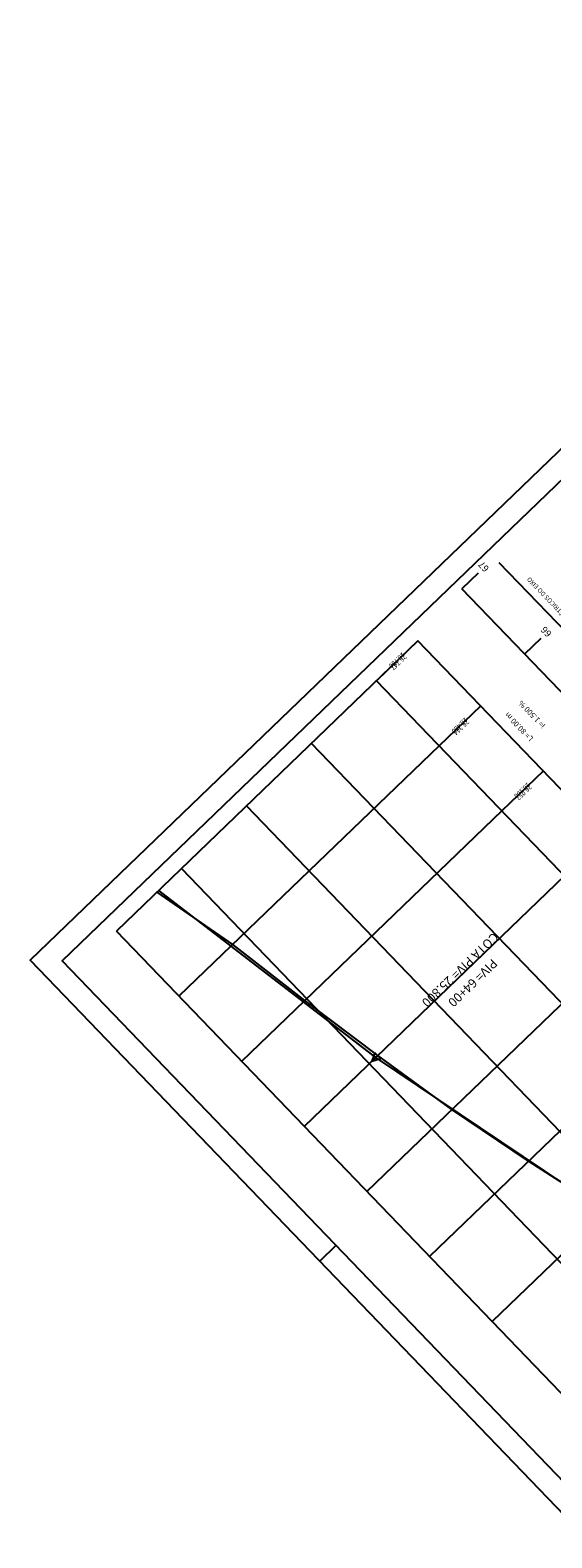
# Model space of a CAD drawing. Extents: x 180560 to 181066, y 1662370 to 1662878.
# Drawn here: x 180560 to 180676, y 1662544 to 1662878 of the extents above; entities that cross this region are included whole.
import ezdxf
from ezdxf.enums import TextEntityAlignment as Align

# ---------------------------------------------------------------- set-up
doc = ezdxf.new("R2010")
doc.units = 0
doc.layers.get('0').update_dxf_attribs({"linetype": 'CONTINUOUS'})
for name, color, linetype in [('EIXOEIXO1PBASE', 7, 'CONTINUOUS'), ('EIXOEIXO1PEGC', 7, 'CONTINUOUS'), ('EIXOEIXO1PEGCT', 7, 'CONTINUOUS'), ('EIXOEIXO1PFGC', 5, 'CONTINUOUS'), ('EIXOEIXO1PFGCT', 7, 'CONTINUOUS'), ('EIXOEIXO1PGRID', 1, 'CONTINUOUS'), ('NEWEIXOPEGCT', 7, 'CONTINUOUS'), ('NEWEIXOPVGRID', 7, 'CONTINUOUS'), ('PGRID', 1, 'CONTINUOUS'), ('PRAN-2', 2, 'CONTINUOUS'), ('TEXTOS', 7, 'CONTINUOUS'), ('TUTU', 2, 'CONTINUOUS')]:
    doc.layers.add(name, color=color, linetype=linetype)
doc.styles.add('4MM', font='simplex', dxfattribs={"height": 2})
doc.styles.add('C10O', font='complex', dxfattribs={"oblique": 20, "height": 6828489.568800078})
doc.styles.add('ROMANS', font='romans.shx', dxfattribs={"height": 1})

# ---------------------------------------------------------------- blocks, each defined once
blk = doc.blocks.new('PVI2')
for p, q in [((0, 0.1), (-0.075, -0.05)), ((0.075, -0.05), (0, 0.1)), ((-0.075, -0.05), (0.075, -0.05))]:
    blk.add_line(p, q)
blk.add_circle((0, 0), 0.0125)
at = {"flags": 1}
for tag, p in [('K', (0, -0.005)), ('LENGTH', (0, -0.033))]:
    blk.add_attdef(tag, text='', height=0.01, dxfattribs=at).set_placement(p, align=Align.CENTER)
blk = doc.blocks.new('A$C140B3996')
at = {"layer": 'NEWEIXOPVGRID'}
blk.add_line((0, 0), (5, 0), dxfattribs=at)
blk = doc.blocks.new('EST')
at = {"layer": 'TUTU', "rotation": 90}
blk.add_blockref('A$C140B3996', (0, -5), dxfattribs=at)
blk = doc.blocks.new('ALTERN_05')
at = {"layer": 'EIXOEIXO1PBASE'}
for p, q in [((180646.32283, 1662742.89806), (180637.17242, 1662734.09124)), ((180909.83392, 1662469.10634), (180646.32283, 1662742.89806)), ((180900.68352, 1662460.29952), (180637.17242, 1662734.09124)), ((180660.19183, 1662728.48797), (180651.04143, 1662719.68115)), ((180674.06084, 1662714.07788), (180664.91043, 1662705.27106))]:
    blk.add_line(p, q, dxfattribs=at)
at = {"layer": 'EIXOEIXO1PEGC'}
for p, q in [((180605.33262, 1662675.68866), (180588.55998, 1662687.30415)), ((180621.3055, 1662663.30345), (180605.33262, 1662675.68866)), ((180637.47291, 1662651.10546), (180621.3055, 1662663.30345)), ((180653.84207, 1662639.10165), (180637.47291, 1662651.10546)), ((180670.82365, 1662627.68726), (180653.84207, 1662639.10165)), ((180688.09344, 1662616.55026), (180670.82365, 1662627.68726))]:
    blk.add_line(p, q, dxfattribs=at)
at = {"layer": 'EIXOEIXO1PFGC'}
for p, q in [((180636.99017, 1662650.64085), (180588.89862, 1662687.63007)), ((180636.99017, 1662650.64085), (180636.99017, 1662650.64085)), ((180636.99017, 1662650.64085), (180636.99017, 1662650.64085)), ((180687.96375, 1662616.42544), (180636.99017, 1662650.64085))]:
    blk.add_line(p, q, dxfattribs=at)
at = {"layer": 'EIXOEIXO1PGRID'}
for p, q in [((180646.32283, 1662742.89806), (180579.53206, 1662678.61522)), ((180900.68352, 1662460.29952), (180637.17242, 1662734.09124)), ((180886.27343, 1662446.43052), (180622.76233, 1662720.22223)), ((180651.04143, 1662719.68115), (180593.40107, 1662664.20513)), ((180664.91043, 1662705.27106), (180607.27007, 1662649.79504)), ((180871.86334, 1662432.56151), (180608.35224, 1662706.35323)), ((180857.45325, 1662418.69251), (180593.94215, 1662692.48422)), ((180678.77944, 1662690.86097), (180621.13908, 1662635.38495)), ((180843.04316, 1662404.8235), (180579.53206, 1662678.61522)), ((180692.64844, 1662676.45088), (180635.00808, 1662620.97486)), ((180706.51745, 1662662.04079), (180648.87709, 1662606.56477)), ((180720.38645, 1662647.6307), (180662.74609, 1662592.15468))]:
    blk.add_line(p, q, dxfattribs=at)
at = {"layer": 'PGRID'}
for p, q in [((180927.84654, 1662486.4426), (180664.33544, 1662760.23431)), ((180920.64149, 1662479.5081), (180656.05017, 1662754.42218))]:
    blk.add_line(p, q, dxfattribs=at)
at = {"layer": 'PRAN-2', "linetype": 'CONTINUOUS'}
blk.add_line((180628.17658, 1662609.04511), (180624.57406, 1662605.57786), dxfattribs=at)
for points in [[(180774.41975, 1662878.17925), (180560.42991, 1662672.22452), (180851.67902, 1662369.61263), (181065.66886, 1662575.56735)], [(180846.61341, 1662382.08619), (181053.3982, 1662581.10641), (180774.28448, 1662871.10947), (180567.49968, 1662672.08925)]]:
    blk.add_lwpolyline(points, close=True, dxfattribs=at)
at = {"layer": 'EIXOEIXO1PGRID', "xscale": 12.0048019207683, "yscale": 12.0048019207683, "zscale": 12.0048019207683, "rotation": 133.9038505358665}
blk.add_blockref('PVI2', (180636.99017, 1662650.64085), dxfattribs=at)
at = {"layer": 'TUTU', "rotation": 133.9038505358665}
for p in [(180656.05017, 1662754.42218), (180669.91918, 1662740.01209)]:
    blk.add_blockref('EST', p, dxfattribs=at)
at = {"style": 'C10O', "oblique": 20}
blk.add_attdef('22.00', text='', height=1, rotation=133.9038505, dxfattribs=at).set_placement((180892.39039, 1662442.03597), align=Align.CENTER)
at = {"layer": 'EIXOEIXO1PEGCT'}
for s, height, rotation, p in [('67', 1.5, 133.9038505, (180661.41382, 1662759.86523)), ('66', 1.5, 133.9038505, (180675.28282, 1662745.45514)), ('26.747', 1, 223.9038505, (180641.74763, 1662738.49465)), ('26.344', 1, 223.9038505, (180655.61663, 1662724.08456)), ('26.052', 1, 223.9038505, (180669.48563, 1662709.67447))]:
    blk.add_text(s, height=height, rotation=rotation, dxfattribs=at).set_placement(p, align=Align.CENTER)
at = {"layer": 'EIXOEIXO1PFGCT'}
for s, height, p in [('26.700', 1, (180641.28533, 1662738.97498)), ('26.400', 1, (180655.15433, 1662724.56489)), ('26.100', 1, (180669.02333, 1662710.1548)), ('COTA PIV= 25.800', 2, (180655.02144, 1662670.77089)), ('PIV= 64+00', 2, (180657.79524, 1662667.88888))]:
    blk.add_text(s, height=height, rotation=223.9038505, dxfattribs=at).set_placement(p, align=Align.CENTER)
at = {"layer": 'NEWEIXOPEGCT', "style": '4MM'}
for s, p in [('L= 80.00 m', (180669.15076, 1662724.32772)), ('i= 1.500 %', (180671.99773, 1662727.06779))]:
    blk.add_text(s, height=1.2, rotation=133.9038505, dxfattribs=at).set_placement(p, align=Align.CENTER)
at = {"layer": 'TEXTOS', "style": 'ROMANS'}
blk.add_text('%%uELEMENTOS PLANIMÉTRICOS DO EIXO', height=1, rotation=133.9141758, dxfattribs=at).set_placement((180687.92515, 1662739.67894))

msp = doc.modelspace()

# ---------------------------------------------------------------- block references
msp.add_blockref('ALTERN_05', (0, 0))

doc.saveas('drawing.dxf')
